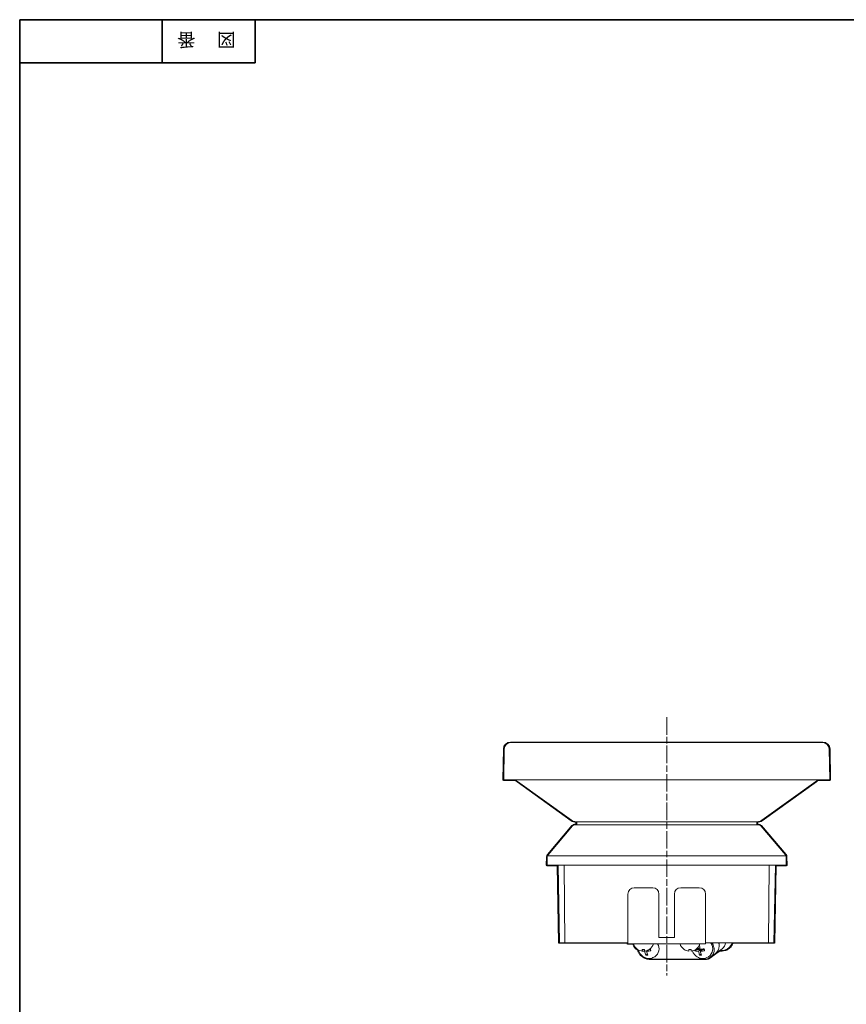
# Model space of a CAD drawing. Units: inches. Extents: x -46 to 343, y -348 to -71.
# Drawn here: x -46 to 87, y -230 to -71 of the extents above; entities that cross this region are included whole.
import ezdxf

# ---------------------------------------------------------------- set-up
doc = ezdxf.new("R2010")
doc.units = ezdxf.units.IN
doc.header["$MEASUREMENT"] = 0
doc.linetypes.add('AI-Linetype-2', pattern=[4.586111, 2.822222, -0.352778, 1.058333, -0.352778])
doc.layers.add('レイヤー 1', color=7, linetype='Continuous')
doc.layers.add('レイヤー 2', color=7, linetype='Continuous')

# ---------------------------------------------------------------- blocks, each defined once
blk = doc.blocks.new('block 171')
at = {"layer": 'レイヤー 1', "color": 7, "lineweight": 18}
blk.add_open_spline([(62.42, -221.28), (62.74, -221.06), (62.97, -220.73), (63.07, -220.35)], degree=3, dxfattribs=at)
blk = doc.blocks.new('block 172')
at = {"layer": 'レイヤー 1', "color": 7, "lineweight": 18}
blk.add_open_spline([(59.87, -220.35), (59.97, -220.73), (60.2, -221.06), (60.52, -221.28)], degree=3, dxfattribs=at)
blk = doc.blocks.new('block 173')
at = {"layer": 'レイヤー 1', "color": 7, "lineweight": 18}
blk.add_open_spline([(54.92, -221.28), (55.24, -221.06), (55.47, -220.73), (55.57, -220.35)], degree=3, dxfattribs=at)
blk = doc.blocks.new('block 174')
at = {"layer": 'レイヤー 1', "color": 7, "lineweight": 18}
blk.add_open_spline([(52.37, -220.35), (52.47, -220.73), (52.7, -221.06), (53.02, -221.28)], degree=3, dxfattribs=at)
blk = doc.blocks.new('block 175')
at = {"layer": 'レイヤー 1', "color": 7, "lineweight": 18}
blk.add_open_spline([(53.16, -221.33), (53.17, -221.4), (53.19, -221.47), (53.22, -221.54), (53.25, -221.63), (53.29, -221.72), (53.34, -221.81), (53.39, -221.89), (53.44, -221.98), (53.5, -222.05), (53.57, -222.13), (53.63, -222.21), (53.71, -222.27), (53.78, -222.34), (53.86, -222.4), (53.94, -222.46), (54.02, -222.52), (54.11, -222.56), (54.2, -222.6), (54.28, -222.64), (54.38, -222.68), (54.47, -222.7), (54.56, -222.73), (54.66, -222.74), (54.75, -222.75), (54.79, -222.75), (54.83, -222.75), (54.86, -222.75)], degree=3, knots=[0, 0, 0, 0, 1, 1, 1, 2, 2, 2, 3, 3, 3, 4, 4, 4, 5, 5, 5, 6, 6, 6, 7, 7, 7, 8, 8, 8, 9, 9, 9, 9], dxfattribs=at)
blk = doc.blocks.new('block 176')
at = {"layer": 'レイヤー 1', "color": 7, "lineweight": 18}
blk.add_open_spline([(54.86, -222.75), (54.92, -222.75), (54.99, -222.75), (55.05, -222.74), (55.14, -222.73), (55.23, -222.71), (55.31, -222.68), (55.38, -222.66), (55.44, -222.63), (55.49, -222.6)], degree=3, knots=[0, 0, 0, 0, 1, 1, 1, 2, 2, 2, 3, 3, 3, 3], dxfattribs=at)
blk = doc.blocks.new('block 177')
at = {"layer": 'レイヤー 1', "color": 7, "lineweight": 18}
blk.add_lwpolyline([(55.51, -222.6), (55.8, -222.45)], dxfattribs=at)
blk = doc.blocks.new('block 178')
at = {"layer": 'レイヤー 1', "color": 7, "lineweight": 18}
blk.add_open_spline([(61.86, -221.49), (61.87, -221.51), (61.87, -221.53), (61.88, -221.54), (61.91, -221.63), (61.95, -221.72), (62, -221.81), (62.05, -221.89), (62.1, -221.98), (62.16, -222.05), (62.23, -222.13), (62.29, -222.21), (62.37, -222.27), (62.44, -222.34), (62.52, -222.4), (62.6, -222.46), (62.68, -222.52), (62.77, -222.56), (62.86, -222.6), (62.95, -222.64), (63.04, -222.68), (63.13, -222.7), (63.22, -222.73), (63.32, -222.74), (63.41, -222.75), (63.45, -222.75), (63.49, -222.75), (63.52, -222.75)], degree=3, knots=[0, 0, 0, 0, 1, 1, 1, 2, 2, 2, 3, 3, 3, 4, 4, 4, 5, 5, 5, 6, 6, 6, 7, 7, 7, 8, 8, 8, 9, 9, 9, 9], dxfattribs=at)
blk = doc.blocks.new('block 179')
at = {"layer": 'レイヤー 1', "color": 7, "lineweight": 18}
blk.add_open_spline([(63.52, -222.75), (63.58, -222.75), (63.65, -222.75), (63.71, -222.74), (63.8, -222.73), (63.89, -222.71), (63.97, -222.68), (64.04, -222.66), (64.1, -222.63), (64.16, -222.6)], degree=3, knots=[0, 0, 0, 0, 1, 1, 1, 2, 2, 2, 3, 3, 3, 3], dxfattribs=at)
blk = doc.blocks.new('block 180')
at = {"layer": 'レイヤー 1', "color": 7, "lineweight": 18}
blk.add_lwpolyline([(64.17, -222.6), (64.46, -222.45)], dxfattribs=at)
blk = doc.blocks.new('block 181')
at = {"layer": 'レイヤー 1', "color": 7, "lineweight": 18}
blk.add_lwpolyline([(64.79, -222.53), (65.59, -221.91)], dxfattribs=at)
blk = doc.blocks.new('block 182')
at = {"layer": 'レイヤー 1', "color": 7, "lineweight": 18}
blk.add_lwpolyline([(66.14, -220.3), (66.11, -220.2)], dxfattribs=at)
blk = doc.blocks.new('block 183')
at = {"layer": 'レイヤー 1', "color": 7, "lineweight": 18}
blk.add_open_spline([(65.57, -221.92), (65.58, -221.92), (65.59, -221.91), (65.6, -221.91), (65.67, -221.86), (65.73, -221.79), (65.79, -221.72), (65.85, -221.65), (65.9, -221.58), (65.95, -221.51), (65.99, -221.43), (66.03, -221.35), (66.06, -221.26), (66.1, -221.17), (66.12, -221.08), (66.14, -220.99), (66.16, -220.9), (66.17, -220.8), (66.17, -220.7), (66.17, -220.61), (66.17, -220.51), (66.15, -220.41), (66.15, -220.37), (66.14, -220.33), (66.14, -220.3)], degree=3, knots=[0, 0, 0, 0, 1, 1, 1, 2, 2, 2, 3, 3, 3, 4, 4, 4, 5, 5, 5, 6, 6, 6, 7, 7, 7, 8, 8, 8, 8], dxfattribs=at)
blk = doc.blocks.new('block 184')
at = {"layer": 'レイヤー 1', "color": 7, "lineweight": 18}
blk.add_lwpolyline([(65.67, -221.84), (65.79, -221.76)], dxfattribs=at)
blk = doc.blocks.new('block 185')
at = {"layer": 'レイヤー 1', "color": 7, "lineweight": 18}
blk.add_lwpolyline([(65.76, -221.79), (66.6, -221.21)], dxfattribs=at)
blk = doc.blocks.new('block 186')
at = {"layer": 'レイヤー 1', "color": 7, "lineweight": 18}
blk.add_open_spline([(67.1, -221.38), (67.18, -221.35), (67.27, -221.32), (67.34, -221.29), (67.43, -221.25), (67.51, -221.2), (67.59, -221.14), (67.67, -221.08), (67.75, -221.02), (67.82, -220.95), (67.89, -220.88), (67.95, -220.8), (68.01, -220.72), (68.07, -220.64), (68.13, -220.55), (68.17, -220.46), (68.22, -220.38), (68.25, -220.29), (68.28, -220.2)], degree=3, knots=[0, 0, 0, 0, 1, 1, 1, 2, 2, 2, 3, 3, 3, 4, 4, 4, 5, 5, 5, 6, 6, 6, 6], dxfattribs=at)
blk = doc.blocks.new('block 187')
at = {"layer": 'レイヤー 1', "color": 7, "lineweight": 18}
blk.add_open_spline([(33.41, -193.95), (33.49, -194.05), (33.58, -194.14), (33.68, -194.21)], degree=3, dxfattribs=at)
blk = doc.blocks.new('block 188')
at = {"layer": 'レイヤー 1', "color": 7, "lineweight": 18}
blk.add_open_spline([(81.76, -194.21), (81.86, -194.14), (81.95, -194.05), (82.03, -193.95)], degree=3, dxfattribs=at)
blk = doc.blocks.new('block 189')
at = {"layer": 'レイヤー 1', "color": 7, "lineweight": 18}
blk.add_lwpolyline([(42.39, -200.47), (33.68, -194.21)], dxfattribs=at)
blk = doc.blocks.new('block 190')
at = {"layer": 'レイヤー 1', "color": 7, "lineweight": 18}
blk.add_lwpolyline([(81.76, -194.21), (73.05, -200.47)], dxfattribs=at)
blk = doc.blocks.new('block 191')
at = {"layer": 'レイヤー 1', "color": 7, "lineweight": 18}
blk.add_open_spline([(42.39, -200.47), (42.61, -200.62), (42.86, -200.7), (43.12, -200.7)], degree=3, dxfattribs=at)
blk = doc.blocks.new('block 192')
at = {"layer": 'レイヤー 1', "color": 7, "lineweight": 18}
blk.add_lwpolyline([(72.32, -200.7), (43.12, -200.7)], dxfattribs=at)
blk = doc.blocks.new('block 193')
at = {"layer": 'レイヤー 1', "color": 7, "lineweight": 18}
blk.add_open_spline([(72.32, -200.7), (72.58, -200.7), (72.83, -200.62), (73.05, -200.47)], degree=3, dxfattribs=at)
blk = doc.blocks.new('block 194')
at = {"layer": 'レイヤー 1', "color": 7, "lineweight": 18}
blk.add_lwpolyline([(43.22, -201.2), (43.22, -200.7)], dxfattribs=at)
blk = doc.blocks.new('block 195')
at = {"layer": 'レイヤー 1', "color": 7, "lineweight": 18}
blk.add_lwpolyline([(72.22, -200.7), (72.22, -201.2)], dxfattribs=at)
blk = doc.blocks.new('block 196')
at = {"layer": 'レイヤー 1', "color": 7, "lineweight": 18}
blk.add_lwpolyline([(33.97, -193.95), (31.47, -193.95)], dxfattribs=at)
blk = doc.blocks.new('block 197')
at = {"layer": 'レイヤー 1', "color": 7, "lineweight": 18}
blk.add_lwpolyline([(31.47, -193.95), (31.56, -188.94)], dxfattribs=at)
blk = doc.blocks.new('block 198')
at = {"layer": 'レイヤー 1', "color": 7, "lineweight": 18}
blk.add_lwpolyline([(81.47, -193.95), (33.97, -193.95)], dxfattribs=at)
blk = doc.blocks.new('block 199')
at = {"layer": 'レイヤー 1', "color": 7, "lineweight": 18}
blk.add_lwpolyline([(83.88, -188.94), (83.97, -193.95)], dxfattribs=at)
blk = doc.blocks.new('block 200')
at = {"layer": 'レイヤー 1', "color": 7, "lineweight": 18}
blk.add_lwpolyline([(83.97, -193.95), (81.47, -193.95)], dxfattribs=at)
blk = doc.blocks.new('block 201')
at = {"layer": 'レイヤー 1', "color": 7, "lineweight": 18}
blk.add_open_spline([(32.56, -187.95), (32.01, -187.95), (31.57, -188.39), (31.56, -188.94)], degree=3, dxfattribs=at)
blk = doc.blocks.new('block 202')
at = {"layer": 'レイヤー 1', "color": 7, "lineweight": 18}
blk.add_lwpolyline([(32.56, -187.95), (34.06, -187.95)], dxfattribs=at)
blk = doc.blocks.new('block 203')
at = {"layer": 'レイヤー 1', "color": 7, "lineweight": 18}
blk.add_lwpolyline([(34.06, -187.95), (81.38, -187.95)], dxfattribs=at)
blk = doc.blocks.new('block 204')
at = {"layer": 'レイヤー 1', "color": 7, "lineweight": 18}
blk.add_lwpolyline([(81.38, -187.95), (82.88, -187.95)], dxfattribs=at)
blk = doc.blocks.new('block 205')
at = {"layer": 'レイヤー 1', "color": 7, "lineweight": 18}
blk.add_open_spline([(83.88, -188.94), (83.87, -188.39), (83.43, -187.95), (82.88, -187.95)], degree=3, dxfattribs=at)
blk = doc.blocks.new('block 206')
at = {"layer": 'レイヤー 1', "color": 7, "lineweight": 18}
blk.add_lwpolyline([(76.47, -207.7), (38.97, -207.7)], dxfattribs=at)
blk = doc.blocks.new('block 207')
at = {"layer": 'レイヤー 1', "color": 7, "lineweight": 18}
blk.add_lwpolyline([(38.47, -207.7), (38.49, -206.35)], dxfattribs=at)
blk = doc.blocks.new('block 208')
at = {"layer": 'レイヤー 1', "color": 7, "lineweight": 18}
blk.add_lwpolyline([(38.97, -207.7), (38.47, -207.7)], dxfattribs=at)
blk = doc.blocks.new('block 209')
at = {"layer": 'レイヤー 1', "color": 7, "lineweight": 18}
blk.add_lwpolyline([(76.95, -206.35), (76.97, -207.7)], dxfattribs=at)
blk = doc.blocks.new('block 210')
at = {"layer": 'レイヤー 1', "color": 7, "lineweight": 18}
blk.add_lwpolyline([(76.97, -207.7), (76.47, -207.7)], dxfattribs=at)
blk = doc.blocks.new('block 211')
at = {"layer": 'レイヤー 1', "color": 7, "lineweight": 18}
blk.add_lwpolyline([(38.61, -206.03), (42.57, -201.38)], dxfattribs=at)
blk = doc.blocks.new('block 212')
at = {"layer": 'レイヤー 1', "color": 7, "lineweight": 18}
blk.add_lwpolyline([(72.87, -201.38), (76.83, -206.03)], dxfattribs=at)
blk = doc.blocks.new('block 213')
at = {"layer": 'レイヤー 1', "color": 7, "lineweight": 18}
blk.add_open_spline([(38.61, -206.03), (38.54, -206.12), (38.5, -206.23), (38.49, -206.35)], degree=3, dxfattribs=at)
blk = doc.blocks.new('block 214')
at = {"layer": 'レイヤー 1', "color": 7, "lineweight": 18}
blk.add_open_spline([(76.95, -206.35), (76.94, -206.23), (76.9, -206.12), (76.83, -206.03)], degree=3, dxfattribs=at)
blk = doc.blocks.new('block 215')
at = {"layer": 'レイヤー 1', "color": 7, "lineweight": 18}
blk.add_lwpolyline([(40.44, -220.2), (40.22, -207.7)], dxfattribs=at)
blk = doc.blocks.new('block 216')
at = {"layer": 'レイヤー 1', "color": 7, "lineweight": 18}
blk.add_lwpolyline([(41.22, -207.7), (41.31, -220.2)], dxfattribs=at)
blk = doc.blocks.new('block 217')
at = {"layer": 'レイヤー 1', "color": 7, "lineweight": 18}
blk.add_lwpolyline([(41.31, -220.2), (40.44, -220.2)], dxfattribs=at)
blk = doc.blocks.new('block 218')
at = {"layer": 'レイヤー 1', "color": 7, "lineweight": 18}
blk.add_lwpolyline([(74.13, -220.2), (74.22, -207.7)], dxfattribs=at)
blk = doc.blocks.new('block 219')
at = {"layer": 'レイヤー 1', "color": 7, "lineweight": 18}
blk.add_lwpolyline([(74.13, -220.2), (63.97, -220.2)], dxfattribs=at)
blk = doc.blocks.new('block 220')
at = {"layer": 'レイヤー 1', "color": 7, "lineweight": 18}
blk.add_lwpolyline([(51.47, -220.2), (41.31, -220.2)], dxfattribs=at)
blk = doc.blocks.new('block 221')
at = {"layer": 'レイヤー 1', "color": 7, "lineweight": 18}
blk.add_lwpolyline([(75.22, -207.7), (75, -220.2)], dxfattribs=at)
blk = doc.blocks.new('block 222')
at = {"layer": 'レイヤー 1', "color": 7, "lineweight": 18}
blk.add_lwpolyline([(75, -220.2), (74.13, -220.2)], dxfattribs=at)
blk = doc.blocks.new('block 223')
at = {"layer": 'レイヤー 1', "color": 7, "lineweight": 18}
blk.add_lwpolyline([(42.95, -201.2), (72.49, -201.2)], dxfattribs=at)
blk = doc.blocks.new('block 224')
at = {"layer": 'レイヤー 1', "color": 7, "lineweight": 18}
blk.add_open_spline([(42.95, -201.2), (42.8, -201.2), (42.67, -201.27), (42.57, -201.38)], degree=3, dxfattribs=at)
blk = doc.blocks.new('block 225')
at = {"layer": 'レイヤー 1', "color": 7, "lineweight": 18}
blk.add_open_spline([(72.87, -201.38), (72.77, -201.27), (72.64, -201.2), (72.49, -201.2)], degree=3, dxfattribs=at)
blk = doc.blocks.new('block 226')
at = {"layer": 'レイヤー 1', "color": 7, "lineweight": 18}
blk.add_open_spline([(61.64, -221.56), (61.92, -221.53), (62.19, -221.43), (62.42, -221.27)], degree=3, dxfattribs=at)
blk = doc.blocks.new('block 227')
at = {"layer": 'レイヤー 1', "color": 7, "lineweight": 18}
blk.add_lwpolyline([(61.64, -221.27), (61.64, -221.56)], dxfattribs=at)
blk = doc.blocks.new('block 228')
at = {"layer": 'レイヤー 1', "color": 7, "lineweight": 18}
blk.add_open_spline([(61.29, -221.27), (61.41, -221.28), (61.53, -221.28), (61.64, -221.27)], degree=3, dxfattribs=at)
blk = doc.blocks.new('block 229')
at = {"layer": 'レイヤー 1', "color": 7, "lineweight": 18}
blk.add_lwpolyline([(61.29, -221.56), (61.29, -221.27)], dxfattribs=at)
blk = doc.blocks.new('block 230')
at = {"layer": 'レイヤー 1', "color": 7, "lineweight": 18}
blk.add_open_spline([(60.52, -221.27), (60.75, -221.43), (61.02, -221.53), (61.29, -221.56)], degree=3, dxfattribs=at)
blk = doc.blocks.new('block 231')
at = {"layer": 'レイヤー 1', "color": 7, "lineweight": 18}
blk.add_lwpolyline([(60.52, -221.28), (60.52, -221.27)], dxfattribs=at)
blk = doc.blocks.new('block 232')
at = {"layer": 'レイヤー 1', "color": 7, "lineweight": 18}
blk.add_lwpolyline([(62.42, -221.27), (62.42, -221.28)], dxfattribs=at)
blk = doc.blocks.new('block 233')
at = {"layer": 'レイヤー 1', "color": 7, "lineweight": 18}
blk.add_open_spline([(54.15, -221.56), (54.42, -221.53), (54.69, -221.43), (54.92, -221.27)], degree=3, dxfattribs=at)
blk = doc.blocks.new('block 234')
at = {"layer": 'レイヤー 1', "color": 7, "lineweight": 18}
blk.add_lwpolyline([(54.15, -221.27), (54.15, -221.56)], dxfattribs=at)
blk = doc.blocks.new('block 235')
at = {"layer": 'レイヤー 1', "color": 7, "lineweight": 18}
blk.add_open_spline([(53.79, -221.27), (53.91, -221.28), (54.03, -221.28), (54.15, -221.27)], degree=3, dxfattribs=at)
blk = doc.blocks.new('block 236')
at = {"layer": 'レイヤー 1', "color": 7, "lineweight": 18}
blk.add_lwpolyline([(53.79, -221.56), (53.79, -221.27)], dxfattribs=at)
blk = doc.blocks.new('block 237')
at = {"layer": 'レイヤー 1', "color": 7, "lineweight": 18}
blk.add_open_spline([(53.02, -221.27), (53.25, -221.43), (53.52, -221.53), (53.79, -221.56)], degree=3, dxfattribs=at)
blk = doc.blocks.new('block 238')
at = {"layer": 'レイヤー 1', "color": 7, "lineweight": 18}
blk.add_lwpolyline([(53.02, -221.28), (53.02, -221.27)], dxfattribs=at)
blk = doc.blocks.new('block 239')
at = {"layer": 'レイヤー 1', "color": 7, "lineweight": 18}
blk.add_lwpolyline([(54.92, -221.27), (54.92, -221.28)], dxfattribs=at)
blk = doc.blocks.new('block 240')
at = {"layer": 'レイヤー 1', "color": 7, "lineweight": 18}
blk.add_open_spline([(53.79, -221.53), (53.91, -221.54), (54.03, -221.55), (54.15, -221.55)], degree=3, dxfattribs=at)
blk = doc.blocks.new('block 241')
at = {"layer": 'レイヤー 1', "color": 7, "lineweight": 18}
blk.add_open_spline([(54.19, -221.55), (54.23, -221.77), (54.29, -221.98), (54.35, -222.2)], degree=3, dxfattribs=at)
blk = doc.blocks.new('block 242')
at = {"layer": 'レイヤー 1', "color": 7, "lineweight": 18}
blk.add_open_spline([(54.35, -222.2), (54.46, -222.2), (54.56, -222.2), (54.66, -222.2)], degree=3, dxfattribs=at)
blk = doc.blocks.new('block 243')
at = {"layer": 'レイヤー 1', "color": 7, "lineweight": 18}
blk.add_open_spline([(54.49, -221.55), (54.54, -221.77), (54.59, -221.98), (54.66, -222.2)], degree=3, dxfattribs=at)
blk = doc.blocks.new('block 244')
at = {"layer": 'レイヤー 1', "color": 7, "lineweight": 18}
blk.add_open_spline([(54.49, -221.55), (54.72, -221.54), (54.94, -221.53), (55.16, -221.52)], degree=3, dxfattribs=at)
blk = doc.blocks.new('block 245')
at = {"layer": 'レイヤー 1', "color": 7, "lineweight": 18}
blk.add_open_spline([(55.1, -221.19), (55.12, -221.3), (55.14, -221.41), (55.16, -221.52)], degree=3, dxfattribs=at)
blk = doc.blocks.new('block 246')
at = {"layer": 'レイヤー 1', "color": 7, "lineweight": 18}
blk.add_lwpolyline([(55.03, -221.19), (55.1, -221.19)], dxfattribs=at)
blk = doc.blocks.new('block 247')
at = {"layer": 'レイヤー 1', "color": 7, "lineweight": 18}
blk.add_open_spline([(55.8, -222.45), (56.5, -221.99), (56.69, -221.05), (56.23, -220.36), (56.23, -220.36), (56.23, -220.35), (56.23, -220.35)], degree=3, knots=[0, 0, 0, 0, 1, 1, 1, 2, 2, 2, 2], dxfattribs=at)
blk = doc.blocks.new('block 248')
at = {"layer": 'レイヤー 1', "color": 7, "lineweight": 18}
blk.add_lwpolyline([(54.7, -221.4), (54.49, -221.55)], dxfattribs=at)
blk = doc.blocks.new('block 249')
at = {"layer": 'レイヤー 1', "color": 7, "lineweight": 18}
blk.add_lwpolyline([(54.88, -221.29), (55.12, -221.29)], dxfattribs=at)
blk = doc.blocks.new('block 250')
at = {"layer": 'レイヤー 1', "color": 7, "lineweight": 18}
blk.add_lwpolyline([(54.57, -221.46), (54.57, -221.49)], dxfattribs=at)
blk = doc.blocks.new('block 251')
at = {"layer": 'レイヤー 1', "color": 7, "lineweight": 18}
blk.add_lwpolyline([(53.91, -221.29), (54.15, -221.29)], dxfattribs=at)
blk = doc.blocks.new('block 252')
at = {"layer": 'レイヤー 1', "color": 7, "lineweight": 18}
blk.add_lwpolyline([(53.91, -221.28), (53.91, -221.29)], dxfattribs=at)
blk = doc.blocks.new('block 253')
at = {"layer": 'レイヤー 1', "color": 7, "lineweight": 18}
blk.add_lwpolyline([(53.91, -221.29), (53.79, -221.38)], dxfattribs=at)
blk = doc.blocks.new('block 254')
at = {"layer": 'レイヤー 1', "color": 7, "lineweight": 18}
blk.add_lwpolyline([(54.6, -222.02), (54.35, -222.2)], dxfattribs=at)
blk = doc.blocks.new('block 255')
at = {"layer": 'レイヤー 1', "color": 7, "lineweight": 18}
blk.add_open_spline([(62.26, -221.52), (62.46, -221.54), (62.65, -221.55), (62.85, -221.55)], degree=3, dxfattribs=at)
blk = doc.blocks.new('block 256')
at = {"layer": 'レイヤー 1', "color": 7, "lineweight": 18}
blk.add_open_spline([(62.85, -221.55), (62.89, -221.77), (62.95, -221.98), (63.01, -222.2)], degree=3, dxfattribs=at)
blk = doc.blocks.new('block 257')
at = {"layer": 'レイヤー 1', "color": 7, "lineweight": 18}
blk.add_open_spline([(63.01, -222.2), (63.12, -222.2), (63.22, -222.2), (63.32, -222.2)], degree=3, dxfattribs=at)
blk = doc.blocks.new('block 258')
at = {"layer": 'レイヤー 1', "color": 7, "lineweight": 18}
blk.add_open_spline([(63.15, -221.55), (63.2, -221.77), (63.25, -221.98), (63.32, -222.2)], degree=3, dxfattribs=at)
blk = doc.blocks.new('block 259')
at = {"layer": 'レイヤー 1', "color": 7, "lineweight": 18}
blk.add_open_spline([(63.15, -221.55), (63.38, -221.54), (63.6, -221.53), (63.82, -221.52)], degree=3, dxfattribs=at)
blk = doc.blocks.new('block 260')
at = {"layer": 'レイヤー 1', "color": 7, "lineweight": 18}
blk.add_open_spline([(63.76, -221.19), (63.78, -221.3), (63.8, -221.41), (63.82, -221.52)], degree=3, dxfattribs=at)
blk = doc.blocks.new('block 261')
at = {"layer": 'レイヤー 1', "color": 7, "lineweight": 18}
blk.add_open_spline([(63.09, -221.22), (63.32, -221.22), (63.54, -221.21), (63.76, -221.19)], degree=3, dxfattribs=at)
blk = doc.blocks.new('block 262')
at = {"layer": 'レイヤー 1', "color": 7, "lineweight": 18}
blk.add_open_spline([(63.01, -220.51), (63.03, -220.75), (63.06, -220.98), (63.09, -221.22)], degree=3, dxfattribs=at)
blk = doc.blocks.new('block 263')
at = {"layer": 'レイヤー 1', "color": 7, "lineweight": 18}
blk.add_open_spline([(62.75, -220.97), (62.76, -221.05), (62.78, -221.14), (62.79, -221.22)], degree=3, dxfattribs=at)
blk = doc.blocks.new('block 264')
at = {"layer": 'レイヤー 1', "color": 7, "lineweight": 18}
blk.add_open_spline([(62.51, -221.21), (62.6, -221.21), (62.7, -221.22), (62.79, -221.22)], degree=3, dxfattribs=at)
blk = doc.blocks.new('block 265')
at = {"layer": 'レイヤー 1', "color": 7, "lineweight": 18}
blk.add_open_spline([(62.24, -221.38), (62.24, -221.43), (62.25, -221.47), (62.26, -221.52)], degree=3, dxfattribs=at)
blk = doc.blocks.new('block 266')
at = {"layer": 'レイヤー 1', "color": 7, "lineweight": 18}
blk.add_open_spline([(64.46, -222.45), (65.17, -221.97), (65.35, -221), (64.87, -220.3), (64.85, -220.26), (64.82, -220.23), (64.8, -220.2)], degree=3, knots=[0, 0, 0, 0, 1, 1, 1, 2, 2, 2, 2], dxfattribs=at)
blk = doc.blocks.new('block 267')
at = {"layer": 'レイヤー 1', "color": 7, "lineweight": 18}
blk.add_lwpolyline([(63.5, -221.29), (63.15, -221.55)], dxfattribs=at)
blk = doc.blocks.new('block 268')
at = {"layer": 'レイヤー 1', "color": 7, "lineweight": 18}
blk.add_lwpolyline([(63.5, -221.29), (63.78, -221.29)], dxfattribs=at)
blk = doc.blocks.new('block 269')
at = {"layer": 'レイヤー 1', "color": 7, "lineweight": 18}
blk.add_lwpolyline([(63.06, -221.02), (62.79, -221.22)], dxfattribs=at)
blk = doc.blocks.new('block 270')
at = {"layer": 'レイヤー 1', "color": 7, "lineweight": 18}
blk.add_lwpolyline([(63.2, -221.29), (63.23, -221.49)], dxfattribs=at)
blk = doc.blocks.new('block 271')
at = {"layer": 'レイヤー 1', "color": 7, "lineweight": 18}
blk.add_lwpolyline([(62.57, -221.29), (63.2, -221.29)], dxfattribs=at)
blk = doc.blocks.new('block 272')
at = {"layer": 'レイヤー 1', "color": 7, "lineweight": 18}
blk.add_lwpolyline([(62.56, -221.21), (62.57, -221.29)], dxfattribs=at)
blk = doc.blocks.new('block 273')
at = {"layer": 'レイヤー 1', "color": 7, "lineweight": 18}
blk.add_lwpolyline([(62.57, -221.29), (62.26, -221.52)], dxfattribs=at)
blk = doc.blocks.new('block 274')
at = {"layer": 'レイヤー 1', "color": 7, "lineweight": 18}
blk.add_lwpolyline([(63.2, -221.29), (62.85, -221.55)], dxfattribs=at)
blk = doc.blocks.new('block 275')
at = {"layer": 'レイヤー 1', "color": 7, "lineweight": 18}
blk.add_lwpolyline([(63.26, -222.02), (63.01, -222.2)], dxfattribs=at)
blk = doc.blocks.new('block 276')
at = {"layer": 'レイヤー 1', "color": 7, "lineweight": 18}
blk.add_lwpolyline([(63.92, -222.82), (55.26, -222.82)], dxfattribs=at)
blk = doc.blocks.new('block 277')
at = {"layer": 'レイヤー 1', "color": 7, "lineweight": 18}
blk.add_lwpolyline([(54.83, -222.76), (54.95, -222.79), (55.26, -222.82)], dxfattribs=at)
blk = doc.blocks.new('block 278')
at = {"layer": 'レイヤー 1', "color": 7, "lineweight": 18}
blk.add_open_spline([(65.31, -220.94), (65.26, -220.68), (65.17, -220.43), (65.04, -220.2)], degree=3, dxfattribs=at)
blk = doc.blocks.new('block 279')
at = {"layer": 'レイヤー 1', "color": 7, "lineweight": 18}
blk.add_open_spline([(63.92, -222.82), (64.74, -222.8), (65.39, -222.11), (65.36, -221.29), (65.36, -221.17), (65.34, -221.06), (65.31, -220.94)], degree=3, knots=[0, 0, 0, 0, 1, 1, 1, 2, 2, 2, 2], dxfattribs=at)
blk = doc.blocks.new('block 280')
at = {"layer": 'レイヤー 1', "color": 7, "lineweight": 18}
blk.add_lwpolyline([(65.79, -221.77), (65.78, -221.78), (65.76, -221.79)], dxfattribs=at)
blk = doc.blocks.new('block 281')
at = {"layer": 'レイヤー 1', "color": 7, "lineweight": 18}
blk.add_open_spline([(66.6, -221.21), (66.94, -220.98), (67.15, -220.61), (67.2, -220.2)], degree=3, dxfattribs=at)
blk = doc.blocks.new('block 282')
at = {"layer": 'レイヤー 1', "color": 7, "lineweight": 18}
blk.add_lwpolyline([(56.47, -215.77), (56.47, -215.94)], dxfattribs=at)
blk = doc.blocks.new('block 283')
at = {"layer": 'レイヤー 1', "color": 7, "lineweight": 18}
blk.add_lwpolyline([(51.47, -215.94), (51.47, -215.77)], dxfattribs=at)
blk = doc.blocks.new('block 284')
at = {"layer": 'レイヤー 1', "color": 7, "lineweight": 18}
blk.add_lwpolyline([(63.97, -215.77), (63.97, -215.94)], dxfattribs=at)
blk = doc.blocks.new('block 285')
at = {"layer": 'レイヤー 1', "color": 7, "lineweight": 18}
blk.add_lwpolyline([(58.97, -215.94), (58.97, -215.77)], dxfattribs=at)
blk = doc.blocks.new('block 286')
at = {"layer": 'レイヤー 1', "color": 7, "lineweight": 18}
blk.add_lwpolyline([(56.47, -215.77), (56.47, -212.87)], dxfattribs=at)
blk = doc.blocks.new('block 287')
at = {"layer": 'レイヤー 1', "color": 7, "lineweight": 18}
blk.add_lwpolyline([(51.47, -215.77), (51.47, -212.87)], dxfattribs=at)
blk = doc.blocks.new('block 288')
at = {"layer": 'レイヤー 1', "color": 7, "lineweight": 18}
blk.add_lwpolyline([(63.97, -215.77), (63.97, -212.87)], dxfattribs=at)
blk = doc.blocks.new('block 289')
at = {"layer": 'レイヤー 1', "color": 7, "lineweight": 18}
blk.add_lwpolyline([(58.97, -215.77), (58.97, -212.87)], dxfattribs=at)
blk = doc.blocks.new('block 290')
at = {"layer": 'レイヤー 1', "color": 7, "lineweight": 18}
blk.add_lwpolyline([(56.47, -218.83), (56.47, -215.94)], dxfattribs=at)
blk = doc.blocks.new('block 291')
at = {"layer": 'レイヤー 1', "color": 7, "lineweight": 18}
blk.add_lwpolyline([(51.47, -218.83), (51.47, -215.94)], dxfattribs=at)
blk = doc.blocks.new('block 292')
at = {"layer": 'レイヤー 1', "color": 7, "lineweight": 18}
blk.add_lwpolyline([(63.97, -218.83), (63.97, -215.94)], dxfattribs=at)
blk = doc.blocks.new('block 293')
at = {"layer": 'レイヤー 1', "color": 7, "lineweight": 18}
blk.add_lwpolyline([(58.97, -218.83), (58.97, -215.94)], dxfattribs=at)
blk = doc.blocks.new('block 294')
at = {"layer": 'レイヤー 1', "color": 7, "lineweight": 18}
blk.add_lwpolyline([(56.47, -212.83), (56.47, -212.87)], dxfattribs=at)
blk = doc.blocks.new('block 295')
at = {"layer": 'レイヤー 1', "color": 7, "lineweight": 18}
blk.add_lwpolyline([(51.47, -212.87), (51.47, -212.83)], dxfattribs=at)
blk = doc.blocks.new('block 296')
at = {"layer": 'レイヤー 1', "color": 7, "lineweight": 18}
blk.add_lwpolyline([(63.97, -212.83), (63.97, -212.87)], dxfattribs=at)
blk = doc.blocks.new('block 297')
at = {"layer": 'レイヤー 1', "color": 7, "lineweight": 18}
blk.add_lwpolyline([(58.97, -212.87), (58.97, -212.83)], dxfattribs=at)
blk = doc.blocks.new('block 298')
at = {"layer": 'レイヤー 1', "color": 7, "lineweight": 18}
blk.add_open_spline([(52.47, -211.35), (51.92, -211.35), (51.47, -211.8), (51.47, -212.35)], degree=3, dxfattribs=at)
blk = doc.blocks.new('block 299')
at = {"layer": 'レイヤー 1', "color": 7, "lineweight": 18}
blk.add_lwpolyline([(52.47, -211.35), (55.47, -211.35)], dxfattribs=at)
blk = doc.blocks.new('block 300')
at = {"layer": 'レイヤー 1', "color": 7, "lineweight": 18}
blk.add_open_spline([(56.47, -212.35), (56.47, -211.8), (56.02, -211.35), (55.47, -211.35)], degree=3, dxfattribs=at)
blk = doc.blocks.new('block 301')
at = {"layer": 'レイヤー 1', "color": 7, "lineweight": 18}
blk.add_lwpolyline([(56.47, -212.83), (56.47, -212.35)], dxfattribs=at)
blk = doc.blocks.new('block 302')
at = {"layer": 'レイヤー 1', "color": 7, "lineweight": 18}
blk.add_lwpolyline([(51.47, -212.83), (51.47, -212.35)], dxfattribs=at)
blk = doc.blocks.new('block 303')
at = {"layer": 'レイヤー 1', "color": 7, "lineweight": 18}
blk.add_lwpolyline([(59.97, -211.35), (62.97, -211.35)], dxfattribs=at)
blk = doc.blocks.new('block 304')
at = {"layer": 'レイヤー 1', "color": 7, "lineweight": 18}
blk.add_open_spline([(63.97, -212.35), (63.97, -211.8), (63.52, -211.35), (62.97, -211.35)], degree=3, dxfattribs=at)
blk = doc.blocks.new('block 305')
at = {"layer": 'レイヤー 1', "color": 7, "lineweight": 18}
blk.add_open_spline([(59.97, -211.35), (59.42, -211.35), (58.97, -211.8), (58.97, -212.35)], degree=3, dxfattribs=at)
blk = doc.blocks.new('block 306')
at = {"layer": 'レイヤー 1', "color": 7, "lineweight": 18}
blk.add_lwpolyline([(63.97, -212.83), (63.97, -212.35)], dxfattribs=at)
blk = doc.blocks.new('block 307')
at = {"layer": 'レイヤー 1', "color": 7, "lineweight": 18}
blk.add_lwpolyline([(58.97, -212.83), (58.97, -212.35)], dxfattribs=at)
blk = doc.blocks.new('block 308')
at = {"layer": 'レイヤー 1', "color": 7, "lineweight": 18}
blk.add_lwpolyline([(56.47, -218.83), (56.47, -218.88)], dxfattribs=at)
blk = doc.blocks.new('block 309')
at = {"layer": 'レイヤー 1', "color": 7, "lineweight": 18}
blk.add_lwpolyline([(51.47, -218.88), (51.47, -218.83)], dxfattribs=at)
blk = doc.blocks.new('block 310')
at = {"layer": 'レイヤー 1', "color": 7, "lineweight": 18}
blk.add_lwpolyline([(63.97, -218.83), (63.97, -218.88)], dxfattribs=at)
blk = doc.blocks.new('block 311')
at = {"layer": 'レイヤー 1', "color": 7, "lineweight": 18}
blk.add_lwpolyline([(58.97, -218.88), (58.97, -218.83)], dxfattribs=at)
blk = doc.blocks.new('block 312')
at = {"layer": 'レイヤー 1', "color": 7, "lineweight": 18}
blk.add_lwpolyline([(58.97, -219.35), (56.47, -219.35)], dxfattribs=at)
blk = doc.blocks.new('block 313')
at = {"layer": 'レイヤー 1', "color": 7, "lineweight": 18}
blk.add_lwpolyline([(63.97, -220.05), (63.97, -218.88)], dxfattribs=at)
blk = doc.blocks.new('block 314')
at = {"layer": 'レイヤー 1', "color": 7, "lineweight": 18}
blk.add_lwpolyline([(58.97, -219.35), (58.97, -218.88)], dxfattribs=at)
blk = doc.blocks.new('block 315')
at = {"layer": 'レイヤー 1', "color": 7, "lineweight": 18}
blk.add_lwpolyline([(56.47, -219.35), (56.47, -218.88)], dxfattribs=at)
blk = doc.blocks.new('block 316')
at = {"layer": 'レイヤー 1', "color": 7, "lineweight": 18}
blk.add_lwpolyline([(51.47, -220.05), (51.47, -218.88)], dxfattribs=at)
blk = doc.blocks.new('block 317')
at = {"layer": 'レイヤー 1', "color": 7, "lineweight": 18}
blk.add_lwpolyline([(63.97, -220.35), (51.47, -220.35)], dxfattribs=at)
blk = doc.blocks.new('block 318')
at = {"layer": 'レイヤー 1', "color": 7, "lineweight": 18}
blk.add_lwpolyline([(63.97, -220.05), (63.97, -220.35)], dxfattribs=at)
blk = doc.blocks.new('block 319')
at = {"layer": 'レイヤー 1', "color": 7, "lineweight": 18}
blk.add_lwpolyline([(51.47, -220.35), (51.47, -220.05)], dxfattribs=at)
blk = doc.blocks.new('block 320')
at = {"layer": 'レイヤー 1', "color": 7, "lineweight": 18}
blk.add_open_spline([(66.64, -221.45), (67.35, -221.45), (67.98, -220.96), (68.26, -220.2)], degree=3, dxfattribs=at)
blk = doc.blocks.new('block 321')
at = {"layer": 'レイヤー 1', "color": 7, "lineweight": 18}
blk.add_lwpolyline([(66.64, -221.45), (66.35, -221.45)], dxfattribs=at)
blk = doc.blocks.new('block 322')
at = {"layer": 'レイヤー 1', "color": 7, "lineweight": 18}
blk.add_lwpolyline([(66.35, -221.45), (66.25, -221.45)], dxfattribs=at)
blk = doc.blocks.new('block 323')
at = {"layer": 'レイヤー 1', "color": 7, "linetype": 'AI-Linetype-2', "lineweight": 9}
blk.add_lwpolyline([(57.72, -183.85), (57.72, -225.46)], dxfattribs=at)
blk = doc.blocks.new('block 1078')
at = {"layer": 'レイヤー 2', "color": 7, "insert": (-11.72, -73.6), "char_height": 2.1878, "attachment_point": 7, "rotation": 180}
blk.add_mtext('\\fMS Gothic|b0|i0|c0|p34;\\W1;図', dxfattribs=at)
blk = doc.blocks.new('block 1077')
at = {"layer": 'レイヤー 2'}
blk.add_blockref('block 1078', (0, 0), dxfattribs=at)
blk = doc.blocks.new('block 1076')
at = {"layer": 'レイヤー 2'}
blk.add_blockref('block 1077', (0, 0), dxfattribs=at)
blk = doc.blocks.new('block 1081')
at = {"layer": 'レイヤー 2', "color": 7, "insert": (-18.15, -73.6), "char_height": 2.1878, "attachment_point": 7, "rotation": 180}
blk.add_mtext('\\fMS Gothic|b0|i0|c0|p34;\\W1;番', dxfattribs=at)
blk = doc.blocks.new('block 1080')
at = {"layer": 'レイヤー 2'}
blk.add_blockref('block 1081', (0, 0), dxfattribs=at)
blk = doc.blocks.new('block 1079')
at = {"layer": 'レイヤー 2'}
blk.add_blockref('block 1080', (0, 0), dxfattribs=at)

msp = doc.modelspace()

# ---------------------------------------------------------------- linework, layer by layer
at = {"layer": 'レイヤー 1', "color": 7, "lineweight": 25}
msp.add_open_spline([(84.06, -193.95), (84.06, -193.95), (83.97, -188.93), (83.97, -188.93), (83.96, -188.34), (83.47, -187.86), (82.88, -187.86), (82.88, -187.86), (81.38, -187.86), (81.38, -187.86), (81.38, -187.86), (34.06, -187.86), (34.06, -187.86), (34.06, -187.86), (32.56, -187.86), (32.56, -187.86), (31.97, -187.86), (31.48, -188.34), (31.47, -188.93), (31.47, -188.93), (31.38, -193.95), (31.38, -193.95), (31.38, -193.95), (31.38, -193.95), (31.38, -193.95), (31.38, -193.95), (31.38, -193.95), (31.38, -193.95), (31.38, -193.96), (31.39, -193.97), (31.39, -193.98), (31.4, -193.99), (31.4, -194.01), (31.41, -194.01), (31.41, -194.02), (31.43, -194.02), (31.44, -194.03), (31.45, -194.03), (31.46, -194.04), (31.47, -194.04), (31.47, -194.04), (31.47, -194.04), (31.47, -194.04), (31.47, -194.04), (33.37, -194.04), (33.37, -194.04), (33.45, -194.13), (33.53, -194.21), (33.62, -194.28), (33.62, -194.28), (42.34, -200.54), (42.34, -200.54), (42.57, -200.7), (42.84, -200.79), (43.12, -200.79), (43.12, -200.79), (43.13, -200.79), (43.13, -200.79), (43.13, -200.79), (43.13, -201.11), (43.13, -201.11), (43.13, -201.11), (42.95, -201.11), (42.95, -201.11), (42.78, -201.11), (42.61, -201.19), (42.5, -201.32), (42.5, -201.32), (42.5, -201.32), (42.5, -201.32), (42.5, -201.32), (38.55, -205.98), (38.55, -205.98), (38.46, -206.08), (38.41, -206.21), (38.41, -206.35), (38.41, -206.35), (38.38, -207.7), (38.38, -207.7), (38.38, -207.7), (38.38, -207.7), (38.38, -207.7), (38.38, -207.7), (38.38, -207.7), (38.38, -207.7), (38.38, -207.71), (38.39, -207.72), (38.39, -207.73), (38.4, -207.74), (38.4, -207.76), (38.41, -207.76), (38.41, -207.77), (38.43, -207.77), (38.44, -207.78), (38.45, -207.78), (38.46, -207.79), (38.47, -207.79), (38.47, -207.79), (38.47, -207.79), (38.47, -207.79), (38.47, -207.79), (38.97, -207.79), (38.97, -207.79), (38.97, -207.79), (40.13, -207.79), (40.13, -207.79), (40.13, -207.79), (40.35, -220.2), (40.35, -220.2), (40.35, -220.22), (40.36, -220.23), (40.37, -220.24), (40.37, -220.25), (40.37, -220.26), (40.38, -220.26), (40.39, -220.28), (40.41, -220.29), (40.44, -220.29), (40.44, -220.29), (40.44, -220.29), (40.44, -220.29), (40.44, -220.29), (41.31, -220.29), (41.31, -220.29), (41.31, -220.29), (41.31, -220.29), (41.31, -220.29), (41.31, -220.29), (51.38, -220.29), (51.38, -220.29), (51.38, -220.29), (51.38, -220.35), (51.38, -220.35), (51.38, -220.4), (51.42, -220.44), (51.47, -220.44), (51.47, -220.44), (52.31, -220.44), (52.31, -220.44), (52.42, -220.81), (52.65, -221.13), (52.97, -221.35), (52.98, -221.36), (53, -221.36), (53.01, -221.36), (53.03, -221.38), (53.06, -221.4), (53.09, -221.41), (53.1, -221.46), (53.11, -221.52), (53.13, -221.57), (53.16, -221.66), (53.21, -221.75), (53.26, -221.85), (53.32, -221.94), (53.37, -222.03), (53.43, -222.11), (53.5, -222.19), (53.57, -222.27), (53.64, -222.34), (53.72, -222.41), (53.8, -222.47), (53.89, -222.53), (53.97, -222.59), (54.06, -222.64), (54.16, -222.68), (54.25, -222.73), (54.35, -222.76), (54.45, -222.79), (54.55, -222.81), (54.65, -222.83), (54.75, -222.84), (54.76, -222.84), (54.78, -222.84), (54.8, -222.84), (54.8, -222.84), (54.81, -222.85), (54.81, -222.85), (54.81, -222.85), (54.95, -222.88), (54.95, -222.88), (54.95, -222.88), (55.25, -222.91), (55.25, -222.91), (55.26, -222.91), (55.26, -222.91), (55.26, -222.91), (55.26, -222.91), (55.26, -222.91), (55.26, -222.91), (55.26, -222.91), (63.92, -222.91), (63.92, -222.91), (63.92, -222.91), (63.92, -222.91), (63.92, -222.91), (64.24, -222.9), (64.54, -222.79), (64.78, -222.62), (64.78, -222.62), (64.79, -222.62), (64.79, -222.62), (64.81, -222.62), (64.83, -222.62), (64.84, -222.6), (64.84, -222.6), (65.65, -221.98), (65.65, -221.98), (65.65, -221.98), (65.65, -221.98), (65.65, -221.98), (65.69, -221.95), (65.73, -221.92), (65.76, -221.89), (65.76, -221.89), (65.79, -221.87), (65.79, -221.87), (65.8, -221.86), (65.8, -221.86), (65.81, -221.86), (65.81, -221.86), (65.81, -221.86), (65.81, -221.86), (65.81, -221.86), (65.81, -221.86), (65.81, -221.86), (65.81, -221.86), (65.83, -221.85), (65.83, -221.85), (65.83, -221.85), (65.83, -221.84), (65.83, -221.84), (65.83, -221.84), (66.28, -221.54), (66.28, -221.54), (66.28, -221.54), (66.35, -221.54), (66.35, -221.54), (66.35, -221.54), (66.64, -221.54), (66.64, -221.54), (66.8, -221.54), (66.95, -221.51), (67.1, -221.47), (67.1, -221.47), (67.1, -221.47), (67.1, -221.47), (67.11, -221.47), (67.12, -221.47), (67.13, -221.46), (67.14, -221.46), (67.15, -221.46), (67.15, -221.46), (67.18, -221.45), (67.21, -221.43), (67.24, -221.42), (67.28, -221.41), (67.33, -221.39), (67.38, -221.37), (67.47, -221.33), (67.55, -221.28), (67.64, -221.21), (67.73, -221.15), (67.8, -221.08), (67.88, -221.01), (67.95, -220.94), (68.02, -220.86), (68.08, -220.77), (68.15, -220.68), (68.21, -220.59), (68.25, -220.5), (68.29, -220.43), (68.31, -220.36), (68.34, -220.29), (68.34, -220.29), (74.13, -220.29), (74.13, -220.29), (74.13, -220.29), (74.13, -220.29), (74.13, -220.29), (74.13, -220.29), (75, -220.29), (75, -220.29), (75, -220.29), (75, -220.29), (75, -220.29), (75.03, -220.29), (75.05, -220.28), (75.06, -220.26), (75.07, -220.26), (75.07, -220.25), (75.07, -220.24), (75.08, -220.23), (75.09, -220.22), (75.09, -220.2), (75.09, -220.2), (75.31, -207.79), (75.31, -207.79), (75.31, -207.79), (76.47, -207.79), (76.47, -207.79), (76.47, -207.79), (76.97, -207.79), (76.97, -207.79), (76.97, -207.79), (76.97, -207.79), (76.97, -207.79), (76.98, -207.79), (76.99, -207.78), (77, -207.78), (77.01, -207.77), (77.02, -207.77), (77.03, -207.76), (77.04, -207.76), (77.04, -207.74), (77.05, -207.73), (77.05, -207.72), (77.06, -207.71), (77.06, -207.7), (77.06, -207.7), (77.06, -207.7), (77.06, -207.7), (77.06, -207.7), (77.06, -207.7), (77.06, -207.7), (77.06, -207.7), (77.03, -206.35), (77.03, -206.35), (77.03, -206.35), (77.03, -206.35), (77.03, -206.35), (77.03, -206.21), (76.98, -206.08), (76.89, -205.98), (76.89, -205.98), (72.94, -201.32), (72.94, -201.32), (72.83, -201.19), (72.66, -201.11), (72.49, -201.11), (72.49, -201.11), (72.31, -201.11), (72.31, -201.11), (72.31, -201.11), (72.31, -200.79), (72.31, -200.79), (72.31, -200.79), (72.32, -200.79), (72.32, -200.79), (72.6, -200.79), (72.87, -200.7), (73.1, -200.54), (73.1, -200.54), (81.82, -194.28), (81.82, -194.28), (81.91, -194.21), (81.99, -194.13), (82.07, -194.04), (82.07, -194.04), (83.97, -194.04), (83.97, -194.04), (83.97, -194.04), (83.97, -194.04), (83.97, -194.04), (83.98, -194.04), (83.99, -194.03), (84, -194.03), (84.01, -194.02), (84.03, -194.02), (84.03, -194.01), (84.04, -194.01), (84.04, -193.99), (84.05, -193.98), (84.05, -193.97), (84.06, -193.96), (84.06, -193.95), (84.06, -193.95), (84.06, -193.95), (84.06, -193.95), (84.06, -193.95), (84.06, -193.95), (84.06, -193.95)], degree=3, knots=[0, 0, 0, 0, 1, 1, 1, 2, 2, 2, 3, 3, 3, 4, 4, 4, 5, 5, 5, 6, 6, 6, 7, 7, 7, 8, 8, 8, 9, 9, 9, 10, 10, 10, 11, 11, 11, 12, 12, 12, 13, 13, 13, 14, 14, 14, 15, 15, 15, 16, 16, 16, 17, 17, 17, 18, 18, 18, 19, 19, 19, 20, 20, 20, 21, 21, 21, 22, 22, 22, 23, 23, 23, 24, 24, 24, 25, 25, 25, 26, 26, 26, 27, 27, 27, 28, 28, 28, 29, 29, 29, 30, 30, 30, 31, 31, 31, 32, 32, 32, 33, 33, 33, 34, 34, 34, 35, 35, 35, 36, 36, 36, 37, 37, 37, 38, 38, 38, 39, 39, 39, 40, 40, 40, 41, 41, 41, 42, 42, 42, 43, 43, 43, 44, 44, 44, 45, 45, 45, 46, 46, 46, 47, 47, 47, 48, 48, 48, 49, 49, 49, 50, 50, 50, 51, 51, 51, 52, 52, 52, 53, 53, 53, 54, 54, 54, 55, 55, 55, 56, 56, 56, 57, 57, 57, 58, 58, 58, 59, 59, 59, 60, 60, 60, 61, 61, 61, 62, 62, 62, 63, 63, 63, 64, 64, 64, 65, 65, 65, 66, 66, 66, 67, 67, 67, 68, 68, 68, 69, 69, 69, 70, 70, 70, 71, 71, 71, 72, 72, 72, 73, 73, 73, 74, 74, 74, 75, 75, 75, 76, 76, 76, 77, 77, 77, 78, 78, 78, 79, 79, 79, 80, 80, 80, 81, 81, 81, 82, 82, 82, 83, 83, 83, 84, 84, 84, 85, 85, 85, 86, 86, 86, 87, 87, 87, 88, 88, 88, 89, 89, 89, 90, 90, 90, 91, 91, 91, 92, 92, 92, 93, 93, 93, 94, 94, 94, 95, 95, 95, 96, 96, 96, 97, 97, 97, 98, 98, 98, 99, 99, 99, 100, 100, 100, 101, 101, 101, 102, 102, 102, 103, 103, 103, 104, 104, 104, 105, 105, 105, 106, 106, 106, 107, 107, 107, 108, 108, 108, 109, 109, 109, 110, 110, 110, 111, 111, 111, 112, 112, 112, 113, 113, 113, 114, 114, 114, 115, 115, 115, 116, 116, 116, 117, 117, 117, 118, 118, 118, 119, 119, 119, 120, 120, 120, 121, 121, 121, 122, 122, 122, 123, 123, 123, 124, 124, 124, 125, 125, 125, 126, 126, 126, 127, 127, 127, 127], dxfattribs=at)
at = {"layer": 'レイヤー 2', "color": 7, "lineweight": 35}
for points in [[(-46.48, -348.31), (-46.48, -71.45)], [(343.41, -348.31), (343.41, -71.45), (-46.48, -71.45)], [(-23.54, -71.45), (-23.54, -78.39)], [(-23.54, -71.45), (-23.54, -78.39)], [(-8.55, -78.39), (-8.55, -71.45)], [(-46.48, -78.39), (-8.55, -78.39)]]:
    msp.add_lwpolyline(points, dxfattribs=at)
at = {"layer": 'レイヤー 2', "color": 7, "lineweight": 18}
msp.add_lwpolyline([(38.43, -206.19), (77.01, -206.19)], dxfattribs=at)

# ---------------------------------------------------------------- block references
at = {"layer": 'レイヤー 1'}
for name in ['block 323', 'block 201', 'block 202', 'block 203', 'block 204', 'block 205', 'block 197', 'block 199', 'block 196', 'block 187', 'block 189', 'block 198', 'block 190', 'block 200', 'block 188', 'block 211', 'block 191', 'block 224', 'block 223', 'block 192', 'block 194', 'block 195', 'block 193', 'block 225', 'block 212', 'block 213', 'block 214', 'block 207', 'block 208', 'block 206', 'block 215', 'block 216', 'block 218', 'block 221', 'block 210', 'block 209', 'block 298', 'block 302', 'block 299', 'block 300', 'block 301', 'block 305', 'block 307', 'block 303', 'block 304', 'block 306', 'block 295', 'block 287', 'block 294', 'block 286', 'block 297', 'block 289', 'block 296', 'block 288', 'block 283', 'block 282', 'block 285', 'block 284', 'block 291', 'block 290', 'block 293', 'block 292', 'block 309', 'block 316', 'block 308', 'block 315', 'block 311', 'block 314', 'block 310', 'block 313', 'block 217', 'block 220', 'block 319', 'block 317', 'block 174', 'block 173', 'block 247', 'block 312', 'block 172', 'block 171', 'block 262', 'block 318', 'block 219', 'block 266', 'block 278', 'block 183', 'block 182', 'block 281', 'block 320', 'block 186', 'block 222', 'block 237', 'block 238', 'block 175', 'block 235', 'block 236', 'block 253', 'block 240', 'block 252', 'block 251', 'block 233', 'block 234', 'block 241', 'block 254', 'block 248', 'block 244', 'block 243', 'block 250', 'block 249', 'block 239', 'block 246', 'block 245', 'block 230', 'block 231', 'block 228', 'block 229', 'block 226', 'block 227', 'block 178', 'block 265', 'block 273', 'block 255', 'block 232', 'block 264', 'block 272', 'block 271', 'block 263', 'block 269', 'block 274', 'block 256', 'block 275', 'block 261', 'block 267', 'block 259', 'block 258', 'block 270', 'block 268', 'block 260', 'block 279', 'block 181', 'block 184', 'block 185', 'block 280', 'block 322', 'block 321', 'block 242', 'block 277', 'block 176', 'block 276', 'block 177', 'block 257', 'block 179', 'block 180']:
    msp.add_blockref(name, (0, 0), dxfattribs=at)
at = {"layer": 'レイヤー 2'}
for name in ['block 1079', 'block 1076']:
    msp.add_blockref(name, (0, 0), dxfattribs=at)

doc.saveas('drawing.dxf')
